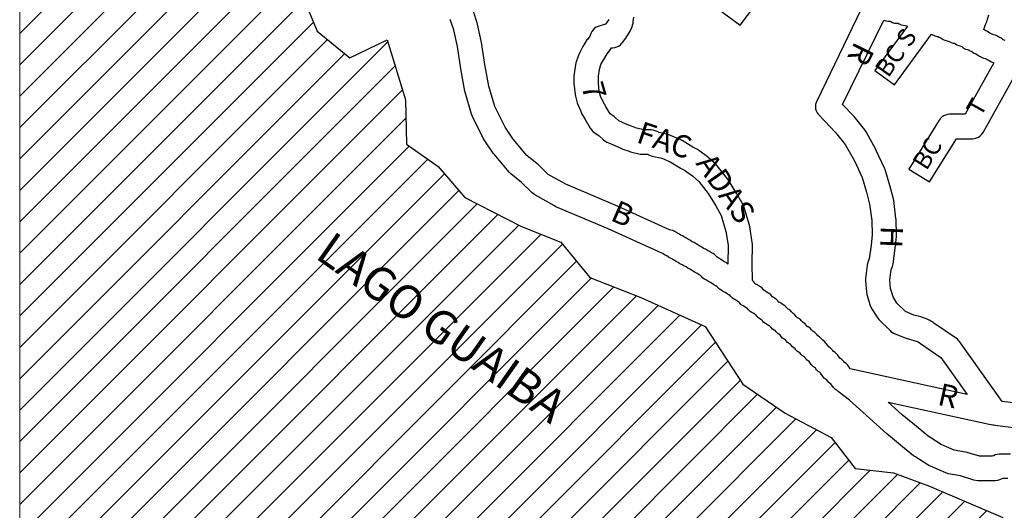
# Model space of a CAD drawing. Units: metres. Extents: x 177509 to 178231, y 1661562 to 1662064.
# Drawn here: x 177715 to 177743, y 1662005 to 1662019 of the extents above; entities that cross this region are included whole.
import ezdxf

# ---------------------------------------------------------------- set-up
doc = ezdxf.new("R2010")
doc.units = ezdxf.units.M
doc.header["$LTSCALE"] = 10
doc.header["$MEASUREMENT"] = 0
doc.layers.add('ARCS', color=8, linetype='Continuous')
doc.layers.add('text', color=1, linetype='Continuous')
doc.layers.add("CursoD'água", color=170, linetype='Continuous', lineweight=25)
doc.layers.add('Local', color=10, linetype='Continuous', lineweight=20)

msp = doc.modelspace()

# ---------------------------------------------------------------- hatches: boundary and pattern name
at = {"layer": "CursoD'água"}
h = msp.add_hatch(dxfattribs=at)
h.set_pattern_fill('ANSI31', color=256, scale=5, style=0)
h.set_pattern_definition([(45, (0, 0), (-0.44194173824, 0.44194173824), [])])
h.paths.add_polyline_path([(177744.929, 1662041.451), (177745.773, 1662042.076), (177747.255, 1662041.888), (177748.005, 1662043.263), (177748.749, 1662044.451), (177749.78, 1662046.576), (177750.736, 1662048.201), (177751.111, 1662049.701), (177751.461, 1662051.763), (177751.361, 1662052.888), (177751.411, 1662054.013), (177752.512, 1662054.326), (177752.718, 1662055.638), (177751.804, 1662056.263), (177751.968, 1662058.263), (177753.255, 1662059.451), (177754.593, 1662059.326), (177755.124, 1662060.406), (177714.945, 1662060.406), (177714.945, 1661997.906), (177757.069, 1661997.906), (177756.773, 1661998.326), (177755.299, 1661998.201), (177754.449, 1661999.763), (177753.161, 1662000.326), (177752.267, 1661999.701), (177751.211, 1662000.513), (177749.755, 1662001.013), (177748.28, 1662002.263), (177746.824, 1662002.451), (177745.348, 1662003.013), (177744.124, 1662004.076), (177742.905, 1662003.763), (177742.624, 1662005.076), (177740.554, 1662005.951), (177739.549, 1662006.326), (177738.468, 1662006.451), (177737.786, 1662007.326), (177736.492, 1662008.013), (177735.299, 1662008.826), (177734.242, 1662010.451), (177732.429, 1662011.263), (177730.999, 1662011.826), (177730.179, 1662012.826), (177729.074, 1662013.263), (177727.48, 1662014.076), (177726.73, 1662014.951), (177725.836, 1662015.576), (177725.811, 1662016.826), (177725.293, 1662018.513), (177724.236, 1662018.013), (177723.324, 1662018.763), (177722.567, 1662020.576), (177721.955, 1662022.013), (177720.361, 1662022.076), (177720.83, 1662023.013), (177720.286, 1662024.451), (177720.449, 1662026.013), (177719.273, 1662026.826), (177718.918, 1662028.013), (177719.436, 1662029.013), (177720.392, 1662029.513), (177720.348, 1662030.826), (177721.449, 1662032.013), (177722.267, 1662032.701), (177722.192, 1662033.951), (177723.012, 1662035.013), (177722.918, 1662036.138), (177723.387, 1662037.451), (177724.461, 1662037.638), (177725.773, 1662037.826), (177726.762, 1662037.451), (177726.598, 1662036.388), (177727.536, 1662035.638), (177727.73, 1662034.576), (177728.174, 1662033.451), (177729.137, 1662033.826), (177730.637, 1662033.888), (177731.53, 1662033.138), (177732.392, 1662033.013), (177732.961, 1662032.951), (177734.061, 1662033.263), (177735.262, 1662033.576), (177735.442, 1662034.888), (177737.111, 1662034.138), (177738.755, 1662034.263), (177740.605, 1662034.638), (177740.111, 1662036.013), (177741.117, 1662036.451), (177742.405, 1662037.263), (177742.78, 1662038.451), (177743.999, 1662038.638), (177744.093, 1662039.826)])
h.paths.add_polyline_path([(177723.546, 1662013.249), (177731.839, 1662007.386), (177731.028, 1662006.237), (177722.735, 1662012.1)], flags=24)
h.paths.add_polyline_path([(177737.388, 1662043.982), (177742.204, 1662052.924), (177743.442, 1662052.257), (177738.626, 1662043.316)], flags=24)

# ---------------------------------------------------------------- linework, layer by layer
at = {"layer": 'ARCS'}
for points in [[(177722.567, 1662020.576), (177723.324, 1662018.763), (177724.236, 1662018.013), (177725.293, 1662018.513), (177725.811, 1662016.826), (177725.836, 1662015.576), (177726.73, 1662014.951), (177727.48, 1662014.076), (177729.074, 1662013.263), (177730.179, 1662012.826), (177730.999, 1662011.826), (177732.429, 1662011.263), (177734.242, 1662010.451), (177735.299, 1662008.826), (177736.492, 1662008.013), (177737.786, 1662007.326), (177738.468, 1662006.451), (177739.549, 1662006.326), (177740.554, 1662005.951), (177742.624, 1662005.076)], [(177734.273, 1662019.646), (177735.229, 1662018.927), (177735.643, 1662019.474)], [(177738.638, 1662019.38), (177737.383, 1662016.787), (177737.369, 1662016.755), (177737.353, 1662016.701), (177737.348, 1662016.638), (177737.353, 1662016.576), (177737.369, 1662016.521), (177737.394, 1662016.466), (177737.428, 1662016.42), (177737.443, 1662016.404), (177737.91, 1662015.912), (177738.187, 1662015.568), (177738.442, 1662015.107), (177738.658, 1662014.638), (177738.78, 1662014.232), (177738.873, 1662013.888), (177738.93, 1662013.427), (177738.941, 1662013.029), (177738.913, 1662012.74), (177738.857, 1662012.349), (177738.823, 1662012.263), (177738.801, 1662012.177), (177738.757, 1662011.802), (177738.756, 1662011.732), (177738.781, 1662011.42), (177738.795, 1662011.349), (177738.888, 1662011.037), (177738.927, 1662010.959), (177739.083, 1662010.709), (177739.133, 1662010.646), (177739.451, 1662010.334), (177739.471, 1662010.31), (177739.52, 1662010.279), (177739.564, 1662010.255), (177739.877, 1662010.13), (177739.899, 1662010.123), (177740.091, 1662010.06), (177740.235, 1662010.013), (177740.302, 1662009.974), (177740.879, 1662009.576), (177741.62, 1662008.537)], [(177742.759, 1662006.17), (177742.612, 1662006.17), (177742.578, 1662006.154), (177742.528, 1662006.13), (177742.47, 1662006.115), (177742.411, 1662006.107), (177741.911, 1662006.107), (177741.806, 1662006.123), (177741.435, 1662006.24), (177741.096, 1662006.302), (177741.018, 1662006.326), (177740.587, 1662006.513), (177740.541, 1662006.537), (177740.141, 1662006.787), (177740.107, 1662006.81), (177739.798, 1662007.06), (177739.347, 1662007.435), (177738.309, 1662008.373), (177737.991, 1662008.615), (177737.945, 1662008.654), (177737.914, 1662008.677), (177737.853, 1662008.732), (177737.834, 1662008.755), (177737.791, 1662008.818), (177737.728, 1662008.873), (177737.685, 1662008.92), (177737.668, 1662008.943), (177737.652, 1662008.959), (177737.596, 1662008.998), (177737.553, 1662009.045), (177737.536, 1662009.068), (177737.49, 1662009.13), (177737.476, 1662009.154), (177737.422, 1662009.185), (177737.379, 1662009.232), (177737.361, 1662009.255), (177737.345, 1662009.279), (177737.291, 1662009.31), (177737.248, 1662009.357), (177737.23, 1662009.38), (177737.171, 1662009.459), (177737.115, 1662009.498), (177737.072, 1662009.545), (177737.038, 1662009.584), (177736.978, 1662009.623), (177736.935, 1662009.67), (177736.918, 1662009.693), (177736.841, 1662009.748), (177736.798, 1662009.795), (177736.78, 1662009.818), (177736.703, 1662009.873), (177736.66, 1662009.92), (177736.642, 1662009.943), (177736.565, 1662009.998), (177736.522, 1662010.045), (177736.492, 1662010.084), (177736.47, 1662010.091), (177736.422, 1662010.123), (177736.379, 1662010.17), (177736.361, 1662010.193), (177736.284, 1662010.248), (177736.241, 1662010.295), (177736.211, 1662010.334), (177736.189, 1662010.341), (177736.14, 1662010.373), (177736.097, 1662010.42), (177736.067, 1662010.459), (177736.046, 1662010.466), (177735.997, 1662010.498), (177735.945, 1662010.529), (177735.896, 1662010.56), (177735.853, 1662010.607), (177735.834, 1662010.63), (177735.802, 1662010.654), (177735.753, 1662010.685), (177735.71, 1662010.732), (177735.679, 1662010.771), (177735.658, 1662010.779), (177735.609, 1662010.81), (177735.558, 1662010.841), (177735.51, 1662010.873), (177735.464, 1662010.92), (177735.439, 1662010.951), (177735.408, 1662010.966), (177735.359, 1662010.998), (177735.308, 1662011.029), (177735.26, 1662011.06), (177735.214, 1662011.107), (177735.189, 1662011.138), (177735.158, 1662011.154), (177735.109, 1662011.185), (177735.058, 1662011.216), (177735.01, 1662011.248), (177734.967, 1662011.295), (177734.932, 1662011.341), (177734.902, 1662011.341), (177734.853, 1662011.373), (177734.802, 1662011.404), (177734.753, 1662011.435), (177734.695, 1662011.466), (177734.646, 1662011.498), (177734.603, 1662011.545), (177734.581, 1662011.568), (177734.539, 1662011.591), (177734.49, 1662011.623), (177734.439, 1662011.654), (177734.39, 1662011.685), (177734.333, 1662011.716), (177734.284, 1662011.748), (177734.226, 1662011.779), (177734.178, 1662011.81), (177734.135, 1662011.857), (177734.112, 1662011.88), (177734.07, 1662011.904), (177734.021, 1662011.935), (177733.965, 1662011.966), (177733.916, 1662011.998), (177733.858, 1662012.029), (177733.809, 1662012.06), (177733.752, 1662012.091), (177733.703, 1662012.123), (177733.645, 1662012.154), (177733.595, 1662012.185), (177733.533, 1662012.216), (177733.484, 1662012.248), (177733.427, 1662012.279), (177733.378, 1662012.31), (177733.32, 1662012.341), (177733.27, 1662012.373), (177733.208, 1662012.404), (177733.159, 1662012.435), (177733.101, 1662012.466), (177733.052, 1662012.498), (177733.018, 1662012.513), (177731.511, 1662013.201), (177730.034, 1662013.818), (177729.998, 1662013.841), (177729.447, 1662014.154), (177729.376, 1662014.209), (177729.07, 1662014.505), (177728.771, 1662014.748), (177728.724, 1662014.795), (177728.3, 1662015.295), (177728.275, 1662015.326), (177728.025, 1662015.701), (177728.004, 1662015.732), (177727.691, 1662016.357), (177727.669, 1662016.42), (177727.487, 1662017.045), (177727.479, 1662017.076), (177727.367, 1662017.701), (177727.267, 1662018.326), (177727.167, 1662018.795), (177727.067, 1662019.091)], [(177734.88, 1662012.201), (177734.833, 1662012.248), (177734.778, 1662012.271), (177734.726, 1662012.31), (177734.684, 1662012.334), (177734.627, 1662012.373), (177734.58, 1662012.396), (177734.55, 1662012.427), (177734.513, 1662012.466), (177734.465, 1662012.498), (177734.421, 1662012.521), (177734.364, 1662012.56), (177734.309, 1662012.584), (177734.252, 1662012.623), (177734.197, 1662012.646), (177734.145, 1662012.685), (177734.091, 1662012.709), (177734.039, 1662012.748), (177733.986, 1662012.771), (177733.933, 1662012.81), (177733.879, 1662012.834), (177733.827, 1662012.873), (177733.772, 1662012.896), (177733.715, 1662012.935), (177733.66, 1662012.959), (177733.608, 1662012.998), (177733.553, 1662013.021), (177733.502, 1662013.06), (177733.447, 1662013.084), (177733.389, 1662013.123), (177733.335, 1662013.146), (177733.277, 1662013.162), (177733.24, 1662013.17), (177731.791, 1662013.826), (177730.32, 1662014.451), (177729.826, 1662014.724), (177729.54, 1662015.005), (177729.513, 1662015.029), (177729.226, 1662015.263), (177728.837, 1662015.724), (177728.609, 1662016.06), (177728.32, 1662016.638), (177728.152, 1662017.216), (177728.044, 1662017.818), (177727.945, 1662018.443), (177727.835, 1662018.959), (177727.824, 1662018.998), (177727.718, 1662019.31)], [(177731.529, 1662019.091), (177731.44, 1662018.959), (177731.257, 1662018.904), (177731.231, 1662018.896), (177731.177, 1662018.873), (177731.128, 1662018.841), (177731.085, 1662018.795), (177731.051, 1662018.748), (177731.025, 1662018.693), (177731, 1662018.623), (177730.936, 1662018.537), (177730.915, 1662018.513), (177730.796, 1662018.326), (177730.778, 1662018.295), (177730.684, 1662018.107), (177730.666, 1662018.06), (177730.603, 1662017.873), (177730.59, 1662017.81), (177730.553, 1662017.56), (177730.549, 1662017.513), (177730.549, 1662017.263), (177730.552, 1662017.224), (177730.583, 1662016.974), (177730.592, 1662016.927), (177730.641, 1662016.74), (177730.658, 1662016.693), (177730.739, 1662016.505), (177730.756, 1662016.466), (177730.862, 1662016.279), (177731.007, 1662016.029), (177731.041, 1662015.982), (177731.084, 1662015.935), (177731.105, 1662015.92), (177731.263, 1662015.81), (177731.385, 1662015.701), (177731.475, 1662015.638), (177731.617, 1662015.576), (177731.761, 1662015.513), (177731.906, 1662015.451), (177731.927, 1662015.443), (177732.101, 1662015.38), (177732.139, 1662015.365), (177732.408, 1662015.302), (177732.486, 1662015.295), (177732.624, 1662015.295), (177732.65, 1662015.279), (177732.755, 1662015.24), (177733.026, 1662015.185), (177733.261, 1662015.084), (177733.569, 1662014.896), (177733.664, 1662014.849), (177733.882, 1662014.685), (177734.06, 1662014.529), (177734.323, 1662014.193), (177734.54, 1662013.841), (177734.693, 1662013.568), (177734.825, 1662013.123), (177734.887, 1662012.74), (177734.88, 1662012.201)], [(177741.62, 1662008.537), (177738.328, 1662009.255), (177738.273, 1662009.334), (177738.256, 1662009.357), (177738.213, 1662009.404), (177738.164, 1662009.435), (177738.142, 1662009.459), (177738.125, 1662009.482), (177738.082, 1662009.529), (177738.033, 1662009.56), (177738.013, 1662009.584), (177737.968, 1662009.646), (177737.95, 1662009.67), (177737.907, 1662009.716), (177737.858, 1662009.748), (177737.836, 1662009.771), (177737.818, 1662009.795), (177737.775, 1662009.841), (177737.726, 1662009.873), (177737.661, 1662009.959), (177737.643, 1662009.982), (177737.6, 1662010.029), (177737.552, 1662010.06), (177737.506, 1662010.107), (177737.463, 1662010.154), (177737.414, 1662010.185), (177737.392, 1662010.209), (177737.375, 1662010.232), (177737.332, 1662010.279), (177737.283, 1662010.31), (177737.237, 1662010.357), (177737.194, 1662010.404), (177737.145, 1662010.435), (177737.124, 1662010.443), (177737.098, 1662010.474), (177737.051, 1662010.529), (177737.002, 1662010.56), (177736.956, 1662010.607), (177736.913, 1662010.654), (177736.864, 1662010.685), (177736.843, 1662010.693), (177736.817, 1662010.724), (177736.769, 1662010.779), (177736.72, 1662010.81), (177736.675, 1662010.857), (177736.632, 1662010.904), (177736.583, 1662010.935), (177736.558, 1662010.951), (177736.531, 1662010.982), (177736.488, 1662011.029), (177736.439, 1662011.06), (177736.397, 1662011.084), (177736.34, 1662011.123), (177736.317, 1662011.13), (177736.29, 1662011.17), (177736.244, 1662011.216), (177736.195, 1662011.248), (177736.164, 1662011.263), (177736.142, 1662011.287), (177736.095, 1662011.341), (177736.046, 1662011.373), (177736.014, 1662011.388), (177735.952, 1662011.435), (177735.92, 1662011.451), (177735.898, 1662011.474), (177735.85, 1662011.529), (177735.802, 1662011.56), (177735.76, 1662011.584), (177735.702, 1662011.623), (177735.67, 1662011.638), (177735.648, 1662011.662), (177735.6, 1662011.716), (177735.572, 1662011.748), (177735.567, 1662012.201), (177735.574, 1662012.755), (177735.57, 1662012.818), (177735.501, 1662013.255), (177735.49, 1662013.302), (177735.341, 1662013.802), (177735.311, 1662013.873), (177735.136, 1662014.185), (177734.898, 1662014.568), (177734.876, 1662014.599), (177734.582, 1662014.974), (177734.539, 1662015.021), (177734.326, 1662015.209), (177734.304, 1662015.224), (177734.054, 1662015.412), (177734.01, 1662015.443), (177733.899, 1662015.498), (177733.595, 1662015.685), (177733.554, 1662015.701), (177733.266, 1662015.826), (177733.199, 1662015.849), (177732.949, 1662015.904), (177732.891, 1662015.935), (177732.835, 1662015.959), (177732.777, 1662015.974), (177732.718, 1662015.982), (177732.525, 1662015.982), (177732.314, 1662016.029), (177732.169, 1662016.084), (177732.035, 1662016.138), (177731.894, 1662016.201), (177731.808, 1662016.24), (177731.713, 1662016.326), (177731.679, 1662016.357), (177731.565, 1662016.435), (177731.46, 1662016.623), (177731.363, 1662016.795), (177731.299, 1662016.935), (177731.262, 1662017.076), (177731.236, 1662017.287), (177731.236, 1662017.49), (177731.265, 1662017.685), (177731.31, 1662017.818), (177731.386, 1662017.966), (177731.485, 1662018.123), (177731.573, 1662018.24), (177731.602, 1662018.287), (177731.637, 1662018.295), (177731.696, 1662018.302), (177731.754, 1662018.318), (177731.808, 1662018.341), (177731.857, 1662018.373), (177731.9, 1662018.42), (177731.919, 1662018.443), (177732.006, 1662018.568), (177732.135, 1662018.763), (177732.181, 1662018.865), (177732.213, 1662018.99), (177732.22, 1662019.029), (177732.238, 1662019.154)], [(177742.689, 1662018.498), (177742.635, 1662018.521), (177742.583, 1662018.56), (177742.528, 1662018.584), (177742.47, 1662018.623), (177742.416, 1662018.646), (177742.358, 1662018.662), (177742.337, 1662018.67), (177742.308, 1662018.685), (177742.254, 1662018.709), (177742.195, 1662018.748), (177742.14, 1662018.771), (177742.085, 1662018.81), (177742.096, 1662018.834), (177742.117, 1662018.896), (177742.137, 1662018.951), (177742.161, 1662019.005), (177742.172, 1662019.037), (177742.227, 1662019.224)], [(177744.475, 1662008.107), (177742.603, 1662008.334), (177741.404, 1662010.021), (177741.387, 1662010.045), (177741.345, 1662010.091), (177741.318, 1662010.107), (177740.68, 1662010.545), (177740.66, 1662010.56), (177740.553, 1662010.623), (177740.492, 1662010.654), (177740.311, 1662010.716), (177740.121, 1662010.771), (177739.884, 1662010.873), (177739.643, 1662011.107), (177739.534, 1662011.279), (177739.464, 1662011.513), (177739.444, 1662011.755), (177739.478, 1662012.052), (177739.512, 1662012.138), (177739.532, 1662012.216), (177739.595, 1662012.654), (177739.628, 1662012.982), (177739.63, 1662013.021), (177739.617, 1662013.459), (177739.614, 1662013.49), (177739.552, 1662013.99), (177739.543, 1662014.037), (177739.443, 1662014.412), (177739.309, 1662014.865), (177739.292, 1662014.904), (177739.06, 1662015.404), (177739.05, 1662015.427), (177738.774, 1662015.927), (177738.74, 1662015.982), (177738.434, 1662016.357), (177738.417, 1662016.373), (177738.105, 1662016.701), (177739.275, 1662019.068), (177739.333, 1662019.052), (177739.392, 1662019.045), (177739.441, 1662019.045), (177739.465, 1662019.029), (177739.519, 1662019.005), (177739.577, 1662018.99), (177739.637, 1662018.982), (177739.678, 1662018.982), (177739.702, 1662018.966), (177739.757, 1662018.943), (177739.814, 1662018.927), (177739.874, 1662018.92), (177739.939, 1662018.904), (177739.02, 1662017.654), (177739.577, 1662017.248), (177740.611, 1662018.677), (177740.652, 1662018.654), (177740.707, 1662018.63), (177740.764, 1662018.615), (177740.801, 1662018.607), (177740.827, 1662018.591), (177740.889, 1662018.56), (177740.939, 1662018.529), (177740.994, 1662018.505), (177741.052, 1662018.49), (177741.088, 1662018.482), (177741.114, 1662018.466), (177741.169, 1662018.443), (177741.226, 1662018.427), (177741.262, 1662018.42), (177741.289, 1662018.404), (177741.329, 1662018.38), (177741.384, 1662018.357), (177741.439, 1662018.334), (177741.47, 1662018.326), (177741.485, 1662018.31), (177741.514, 1662018.279), (177741.569, 1662018.255), (177741.627, 1662018.24), (177741.656, 1662018.232), (177741.683, 1662018.216), (177741.746, 1662018.185), (177741.796, 1662018.154), (177741.858, 1662018.123), (177741.908, 1662018.091), (177741.97, 1662018.06), (177742.02, 1662018.029), (177742.075, 1662018.005), (177742.133, 1662017.99), (177742.155, 1662017.982), (177742.183, 1662017.966), (177742.24, 1662017.935), (177742.289, 1662017.904), (177742.368, 1662017.865), (177741.565, 1662016.42), (177741.124, 1662016.42), (177741.064, 1662016.412), (177741.007, 1662016.396), (177740.952, 1662016.373), (177740.903, 1662016.341), (177740.86, 1662016.295), (177740.832, 1662016.255), (177739.975, 1662014.88), (177740.559, 1662014.521), (177741.314, 1662015.732), (177741.767, 1662015.732), (177741.827, 1662015.74), (177741.885, 1662015.755), (177741.939, 1662015.779), (177741.988, 1662015.81), (177742.031, 1662015.857), (177742.065, 1662015.904), (177742.949, 1662017.498)], [(177742.836, 1662006.857), (177742.523, 1662006.857), (177742.464, 1662006.849), (177742.406, 1662006.834), (177742.356, 1662006.81), (177742.322, 1662006.795), (177741.965, 1662006.795), (177741.622, 1662006.904), (177741.576, 1662006.912), (177741.254, 1662006.966), (177740.884, 1662007.13), (177740.524, 1662007.357), (177740.236, 1662007.591), (177739.793, 1662007.959), (177739.395, 1662008.318), (177742.235, 1662007.701), (177742.293, 1662007.685), (177742.338, 1662007.677), (177742.369, 1662007.677), (177742.411, 1662007.67), (177742.469, 1662007.662), (177744.413, 1662007.42)]]:
    msp.add_lwpolyline(points, dxfattribs=at)
at = {"layer": 'Local'}
msp.add_lwpolyline([(177714.945, 1662060.406), (177777.445, 1662060.406), (177777.445, 1661997.906), (177714.945, 1661997.906), (177714.945, 1662060.406)], dxfattribs=at)

# ---------------------------------------------------------------- texts
at = {"layer": 'text', "attachment_point": 7}
for s, insert, char_height, rotation in [('BC S', (177739.525, 1662017.338), 0.5, 54.9472), ('R', (177738.292, 1662018.581), 0.625, 243.7065), ('7', (177730.559, 1662017.168), 0.625, 286.1394), ('T', (177742.139, 1662016.248), 0.5, 60.8069), ('FAC', (177732.213, 1662015.455), 0.625, 341.5052), ('BC', (177740.603, 1662014.73), 0.5, 57.7744), ('ADAS', (177733.801, 1662014.926), 0.625, 304.8084), ('B', (177731.462, 1662013.273), 0.625, 336.055), ('LAGO GUAIBA', (177723.061, 1662012.156), 0.9375, 324.7414), ('H', (177738.994, 1662013.296), 0.625, 267.8278), ('R', (177740.713, 1662008.06), 0.625, 347.5881)]:
    msp.add_mtext(s, dxfattribs=dict(at, insert=insert, char_height=char_height, rotation=rotation))

doc.saveas('drawing.dxf')
